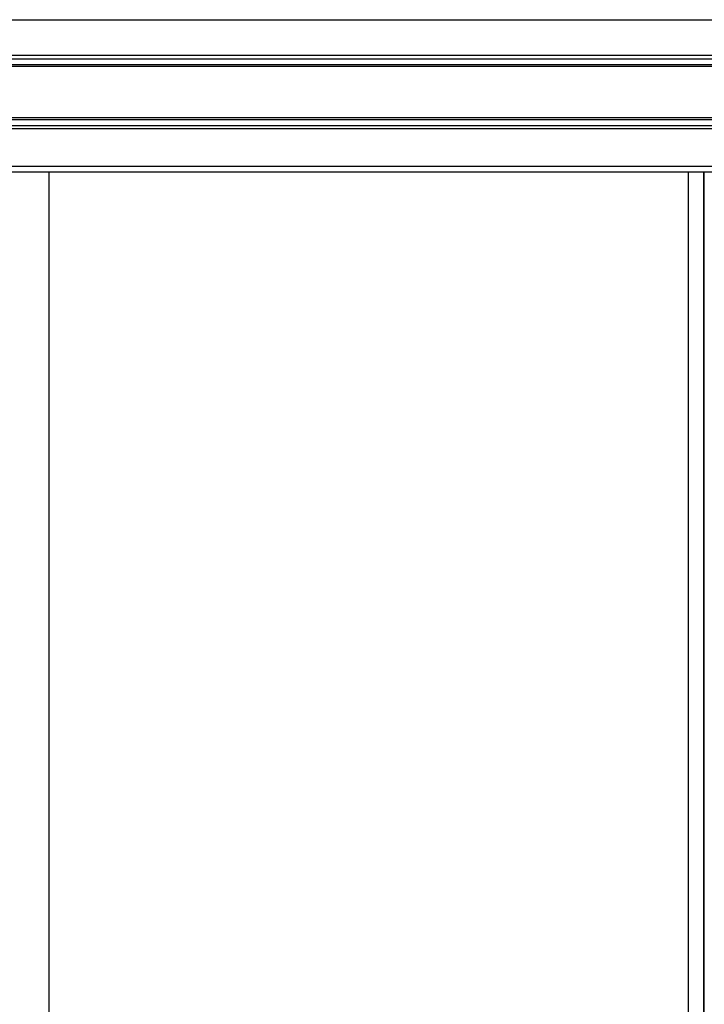
# Model space of a CAD drawing. Extents: x 543 to 20478, y 217 to 14052.
# Drawn here: x 2887 to 3545, y 11575 to 12521 of the extents above; entities that cross this region are included whole.
import ezdxf

# ---------------------------------------------------------------- set-up
doc = ezdxf.new("R2010")
doc.units = 0
doc.header["$LTSCALE"] = 50
doc.header["$MEASUREMENT"] = 0
for name, color, linetype in [('上枠前', 2, 'CONTINUOUS'), ('扉右', 3, 'CONTINUOUS'), ('扉左', 3, 'CONTINUOUS'), ('隙間隠し', 1, 'CONTINUOUS'), ('鼻隠し前', 2, 'CONTINUOUS')]:
    doc.layers.add(name, color=color, linetype=linetype)

msp = doc.modelspace()

# ---------------------------------------------------------------- linework, layer by layer
at = {"layer": '上枠前'}
msp.add_line((2347.9, 12375), (4739.4, 12375), dxfattribs=at)
at = {"layer": '扉右'}
msp.add_line((3544.67, 10209.9), (3544.67, 12375), dxfattribs=at)
at = {"layer": '扉左'}
msp.add_line((2914.65, 12375), (2914.65, 10209.9), dxfattribs=at)
at = {"layer": '隙間隠し'}
for p, q in [((3529.67, 10211.3), (3529.67, 12375)), ((3544.67, 12375), (3544.67, 10211.3))]:
    msp.add_line(p, q, dxfattribs=at)
at = {"layer": '鼻隠し前'}
for p, q in [((2260.9, 12521.19), (4796.4, 12521.19)), ((2260.9, 12487), (4796.4, 12487)), ((2260.9, 12483.47), (4796.4, 12483.47)), ((2260.9, 12478.23), (4796.4, 12478.23)), ((2260.9, 12476.37), (4796.4, 12476.37)), ((2260.9, 12427.23), (4796.4, 12427.23)), ((2260.9, 12425.16), (4796.4, 12425.16)), ((2260.9, 12419.6), (4796.4, 12419.6)), ((2260.9, 12416.49), (4796.4, 12416.49)), ((2260.9, 12380.42), (4796.4, 12380.42))]:
    msp.add_line(p, q, dxfattribs=at)

doc.saveas('drawing.dxf')
